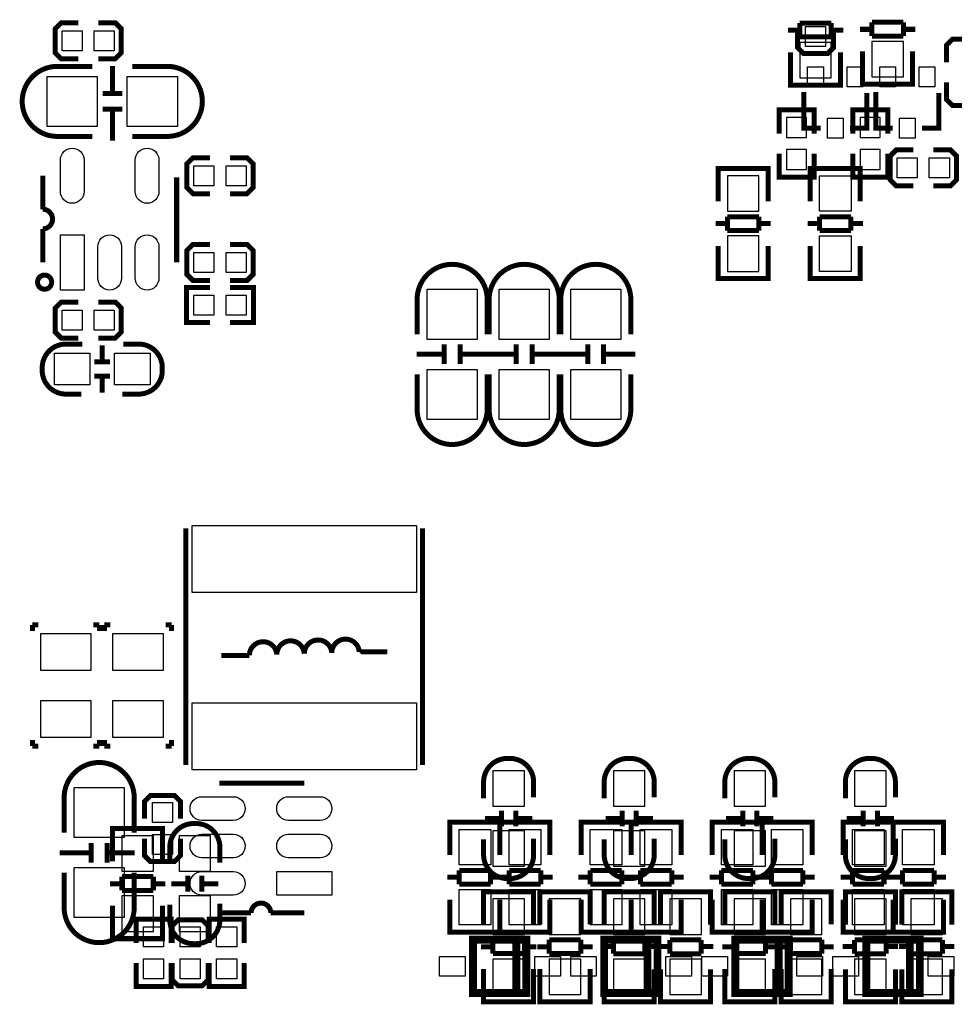
# Model space of a CAD drawing. Extents: x -567 to -257, y -377 to -219.
# Drawn here: x -394 to -371, y -313 to -288 of the extents above; entities that cross this region are included whole.
import ezdxf

# ---------------------------------------------------------------- set-up
doc = ezdxf.new("R2010")
doc.units = 0
for name, color, linetype in [('BOT', 6, 'CONTINUOUS'), ('SIL_BOT', 3, 'CONTINUOUS'), ('SIL_TOP', 4, 'CONTINUOUS'), ('TOP', 5, 'CONTINUOUS')]:
    doc.layers.add(name, color=color, linetype=linetype)

msp = doc.modelspace()

# ---------------------------------------------------------------- linework, layer by layer
at = {"layer": 'BOT'}
for points in [[(-374.610122, -288.390711), (-374.610122, -289.290633), (-373.810022, -289.290633), (-373.810022, -288.390711)], [(-372.781322, -288.368359), (-372.781322, -289.268281), (-371.981222, -289.268281), (-371.981222, -288.368359)], [(-374.438164, -290.2966), (-374.946164, -290.2966), (-374.946164, -290.8046), (-374.438164, -290.8046)], [(-372.5672, -290.2966), (-373.0752, -290.2966), (-373.0752, -290.8046), (-372.5672, -290.8046)], [(-374.438164, -291.1094), (-374.946164, -291.1094), (-374.946164, -291.6174), (-374.438164, -291.6174)], [(-372.5672, -291.1094), (-373.0752, -291.1094), (-373.0752, -291.6174), (-372.5672, -291.6174)], [(-375.64695, -292.677088), (-375.64695, -291.777166), (-376.44705, -291.777166), (-376.44705, -292.677088)], [(-375.64695, -294.201088), (-375.64695, -293.301166), (-376.44705, -293.301166), (-376.44705, -294.201088)], [(-381.598678, -307.77307), (-381.598678, -306.873148), (-382.398778, -306.873148), (-382.398778, -307.77307)], [(-379.338586, -306.873021), (-379.338586, -307.772943), (-378.538486, -307.772943), (-378.538486, -306.873021)], [(-375.478548, -307.77307), (-375.478548, -306.873148), (-376.278648, -306.873148), (-376.278648, -307.77307)], [(-373.21871, -306.873021), (-373.21871, -307.772943), (-372.41861, -307.772943), (-372.41861, -306.873021)], [(-391.81405, -308.525291), (-391.81405, -309.425213), (-391.01395, -309.425213), (-391.01395, -308.525291)], [(-390.361678, -308.525291), (-390.361678, -309.425213), (-389.561578, -309.425213), (-389.561578, -308.525291)], [(-381.598678, -309.29707), (-381.598678, -308.397148), (-382.398778, -308.397148), (-382.398778, -309.29707)], [(-379.338586, -308.397021), (-379.338586, -309.296943), (-378.538486, -309.296943), (-378.538486, -308.397021)], [(-375.478548, -309.29707), (-375.478548, -308.397148), (-376.278648, -308.397148), (-376.278648, -309.29707)], [(-373.21871, -308.397021), (-373.21871, -309.296943), (-372.41861, -309.296943), (-372.41861, -308.397021)], [(-391.81405, -310.049291), (-391.81405, -310.949213), (-391.01395, -310.949213), (-391.01395, -310.049291)], [(-390.361678, -310.049291), (-390.361678, -310.949213), (-389.561578, -310.949213), (-389.561578, -310.049291)], [(-382.398778, -310.127523), (-382.398778, -311.027445), (-381.598678, -311.027445), (-381.598678, -310.127523)], [(-380.968504, -310.127523), (-380.968504, -311.027445), (-380.168404, -311.027445), (-380.168404, -310.127523)], [(-378.538486, -311.027572), (-378.538486, -310.12765), (-379.338586, -310.12765), (-379.338586, -311.027572)], [(-377.108212, -311.027572), (-377.108212, -310.12765), (-377.908312, -310.12765), (-377.908312, -311.027572)], [(-376.278648, -310.127523), (-376.278648, -311.027445), (-375.478548, -311.027445), (-375.478548, -310.127523)], [(-374.848374, -310.127523), (-374.848374, -311.027445), (-374.048274, -311.027445), (-374.048274, -310.127523)], [(-372.41861, -311.027572), (-372.41861, -310.12765), (-373.21871, -310.12765), (-373.21871, -311.027572)], [(-370.988336, -311.027572), (-370.988336, -310.12765), (-371.788436, -310.12765), (-371.788436, -311.027572)], [(-382.398778, -311.651523), (-382.398778, -312.551445), (-381.598678, -312.551445), (-381.598678, -311.651523)], [(-380.968504, -311.651523), (-380.968504, -312.551445), (-380.168404, -312.551445), (-380.168404, -311.651523)], [(-378.538486, -312.551572), (-378.538486, -311.65165), (-379.338586, -311.65165), (-379.338586, -312.551572)], [(-377.108212, -312.551572), (-377.108212, -311.65165), (-377.908312, -311.65165), (-377.908312, -312.551572)], [(-376.278648, -311.651523), (-376.278648, -312.551445), (-375.478548, -312.551445), (-375.478548, -311.651523)], [(-374.848374, -311.651523), (-374.848374, -312.551445), (-374.048274, -312.551445), (-374.048274, -311.651523)], [(-372.41861, -312.551572), (-372.41861, -311.65165), (-373.21871, -311.65165), (-373.21871, -312.551572)], [(-370.988336, -312.551572), (-370.988336, -311.65165), (-371.788436, -311.65165), (-371.788436, -312.551572)]]:
    msp.add_lwpolyline(points, close=True, dxfattribs=at)
at = {"layer": 'SIL_BOT', "const_width": 0.127}
for points in [[(-372.780306, -287.878266), (-371.982238, -287.878266)], [(-372.780306, -288.229294), (-372.780306, -287.878266)], [(-371.982238, -287.878266), (-371.982238, -288.229294)], [(-374.911112, -288.08172), (-374.609106, -288.08172)], [(-374.609106, -287.900618), (-373.811038, -287.900618)], [(-374.609106, -288.251646), (-374.609106, -287.900618)], [(-373.811038, -287.900618), (-373.811038, -288.251646)], [(-373.811038, -288.08172), (-373.509032, -288.08172)], [(-373.082312, -288.059368), (-372.780306, -288.059368)], [(-371.982238, -288.059368), (-371.680232, -288.059368)], [(-373.811038, -288.251646), (-374.609106, -288.251646)], [(-371.982238, -288.229294), (-372.780306, -288.229294)], [(-374.845072, -288.639758), (-374.845072, -289.470592)], [(-373.575072, -289.470592), (-373.575072, -288.639758)], [(-373.016272, -288.617406), (-373.016272, -289.44824)], [(-371.746272, -289.44824), (-371.746272, -288.617406)], [(-374.845072, -289.272726), (-374.845072, -289.475672), (-373.575072, -289.475672), (-373.575072, -289.297618)], [(-373.016272, -289.250374), (-373.016272, -289.45332), (-371.746272, -289.45332), (-371.746272, -289.275266)], [(-374.809004, -289.475672), (-373.61114, -289.475672)], [(-372.980204, -289.45332), (-371.78234, -289.45332)], [(-374.247664, -290.703), (-374.247664, -290.1061), (-375.136664, -290.1061), (-375.136664, -290.703)], [(-372.3767, -290.703), (-372.3767, -290.1061), (-373.2657, -290.1061), (-373.2657, -290.703)], [(-374.247664, -291.211), (-374.247664, -291.8079), (-375.136664, -291.8079), (-375.136664, -291.211)], [(-372.3767, -291.211), (-372.3767, -291.8079), (-373.2657, -291.8079), (-373.2657, -291.211)], [(-375.412, -291.794946), (-375.412, -291.592), (-376.682, -291.592), (-376.682, -291.770054)], [(-376.682, -291.59708), (-376.682, -292.427914)], [(-375.448068, -291.592), (-376.645932, -291.592)], [(-375.412, -292.427914), (-375.412, -291.59708)], [(-376.446034, -293.167054), (-376.446034, -292.816026)], [(-376.446034, -292.816026), (-375.647966, -292.816026)], [(-375.647966, -292.816026), (-375.647966, -293.167054)], [(-376.446034, -292.985952), (-376.74804, -292.985952)], [(-375.34596, -292.985952), (-375.647966, -292.985952)], [(-375.647966, -293.167054), (-376.446034, -293.167054)], [(-376.682, -294.376094), (-376.682, -293.55796)], [(-375.412, -293.55796), (-375.412, -294.376094)], [(-375.412, -294.183054), (-375.412, -294.386), (-376.682, -294.386), (-376.682, -294.207946)], [(-375.448068, -294.386), (-376.645932, -294.386)], [(-382.198626, -308.08295), (-382.598676, -308.08295)], [(-382.178814, -308.283102), (-382.178814, -307.883052)], [(-381.818642, -308.283102), (-381.818642, -307.883052)], [(-381.39878, -308.08295), (-381.79883, -308.08295)], [(-379.538484, -308.087014), (-379.138434, -308.087014)], [(-379.118622, -307.886862), (-379.118622, -308.286912)], [(-378.75845, -307.886862), (-378.75845, -308.286912)], [(-378.738638, -308.087014), (-378.338588, -308.087014)], [(-376.078496, -308.08295), (-376.478546, -308.08295)], [(-376.058684, -308.283102), (-376.058684, -307.883052)], [(-375.698512, -308.283102), (-375.698512, -307.883052)], [(-375.27865, -308.08295), (-375.6787, -308.08295)], [(-373.418608, -308.087014), (-373.018558, -308.087014)], [(-372.998746, -307.886862), (-372.998746, -308.286912)], [(-372.638574, -307.886862), (-372.638574, -308.286912)], [(-372.618762, -308.087014), (-372.218712, -308.087014)], [(-392.049, -308.543198), (-392.049, -308.340252), (-390.779, -308.340252), (-390.779, -308.518306)], [(-392.049, -309.168292), (-392.049, -308.350158)], [(-392.012932, -308.340252), (-390.815068, -308.340252)], [(-390.779, -308.350158), (-390.779, -309.168292)], [(-391.813034, -309.559198), (-391.014966, -309.559198)], [(-391.813034, -309.910226), (-391.813034, -309.559198)], [(-391.014966, -309.559198), (-391.014966, -309.910226)], [(-390.141714, -309.539132), (-390.141714, -309.939182)], [(-389.781542, -309.539132), (-389.781542, -309.939182)], [(-392.11504, -309.7403), (-391.813034, -309.7403)], [(-391.014966, -309.7403), (-390.71296, -309.7403)], [(-390.561576, -309.739284), (-390.161526, -309.739284)], [(-389.76173, -309.739284), (-389.36168, -309.739284)], [(-391.014966, -309.910226), (-391.813034, -309.910226)], [(-382.633728, -310.14543), (-382.633728, -309.942484), (-381.363728, -309.942484), (-381.363728, -310.120538)], [(-382.633728, -310.770524), (-382.633728, -309.95239)], [(-382.59766, -309.942484), (-381.399796, -309.942484)], [(-381.363728, -309.95239), (-381.363728, -310.770524)], [(-381.203454, -310.14543), (-381.203454, -309.942484), (-379.933454, -309.942484), (-379.933454, -310.120538)], [(-381.203454, -310.770524), (-381.203454, -309.95239)], [(-381.167386, -309.942484), (-379.969522, -309.942484)], [(-379.933454, -309.95239), (-379.933454, -310.770524)], [(-378.303536, -310.14543), (-378.303536, -309.942484), (-379.573536, -309.942484), (-379.573536, -310.120538)], [(-379.573536, -309.947564), (-379.573536, -310.778398)], [(-378.339604, -309.942484), (-379.537468, -309.942484)], [(-378.303536, -310.778398), (-378.303536, -309.947564)], [(-376.873262, -310.14543), (-376.873262, -309.942484), (-378.143262, -309.942484), (-378.143262, -310.120538)], [(-378.143262, -309.947564), (-378.143262, -310.778398)], [(-376.90933, -309.942484), (-378.107194, -309.942484)], [(-376.873262, -310.778398), (-376.873262, -309.947564)], [(-376.513598, -310.14543), (-376.513598, -309.942484), (-375.243598, -309.942484), (-375.243598, -310.120538)], [(-376.513598, -310.770524), (-376.513598, -309.95239)], [(-376.47753, -309.942484), (-375.279666, -309.942484)], [(-375.243598, -309.95239), (-375.243598, -310.770524)], [(-375.083324, -310.14543), (-375.083324, -309.942484), (-373.813324, -309.942484), (-373.813324, -310.120538)], [(-375.083324, -310.770524), (-375.083324, -309.95239)], [(-375.047256, -309.942484), (-373.849392, -309.942484)], [(-373.813324, -309.95239), (-373.813324, -310.770524)], [(-372.18366, -310.14543), (-372.18366, -309.942484), (-373.45366, -309.942484), (-373.45366, -310.120538)], [(-373.45366, -309.947564), (-373.45366, -310.778398)], [(-372.219728, -309.942484), (-373.417592, -309.942484)], [(-372.18366, -310.778398), (-372.18366, -309.947564)], [(-370.753386, -310.14543), (-370.753386, -309.942484), (-372.023386, -309.942484), (-372.023386, -310.120538)], [(-372.023386, -309.947564), (-372.023386, -310.778398)], [(-370.789454, -309.942484), (-371.987318, -309.942484)], [(-370.753386, -310.778398), (-370.753386, -309.947564)], [(-392.049, -310.298338), (-392.049, -311.129172)], [(-390.779, -311.129172), (-390.779, -310.298338)], [(-392.049, -310.931306), (-392.049, -311.134252), (-390.779, -311.134252), (-390.779, -310.956198)], [(-392.012932, -311.134252), (-390.815068, -311.134252)], [(-382.699768, -311.342532), (-382.397762, -311.342532)], [(-382.397762, -311.16143), (-381.599694, -311.16143)], [(-382.397762, -311.512458), (-382.397762, -311.16143)], [(-381.599694, -311.16143), (-381.599694, -311.512458)], [(-381.599694, -311.342532), (-381.297688, -311.342532)], [(-381.269494, -311.342532), (-380.967488, -311.342532)], [(-380.967488, -311.16143), (-380.16942, -311.16143)], [(-380.967488, -311.512458), (-380.967488, -311.16143)], [(-380.16942, -311.16143), (-380.16942, -311.512458)], [(-380.16942, -311.342532), (-379.867414, -311.342532)], [(-379.33757, -311.336436), (-379.639576, -311.336436)], [(-379.33757, -311.517538), (-379.33757, -311.16651)], [(-379.33757, -311.16651), (-378.539502, -311.16651)], [(-378.539502, -311.16651), (-378.539502, -311.517538)], [(-378.237496, -311.336436), (-378.539502, -311.336436)], [(-377.907296, -311.336436), (-378.209302, -311.336436)], [(-377.907296, -311.517538), (-377.907296, -311.16651)], [(-377.907296, -311.16651), (-377.109228, -311.16651)], [(-377.109228, -311.16651), (-377.109228, -311.517538)], [(-376.807222, -311.336436), (-377.109228, -311.336436)], [(-376.579638, -311.342532), (-376.277632, -311.342532)], [(-376.277632, -311.16143), (-375.479564, -311.16143)], [(-376.277632, -311.512458), (-376.277632, -311.16143)], [(-375.479564, -311.16143), (-375.479564, -311.512458)], [(-375.479564, -311.342532), (-375.177558, -311.342532)], [(-375.149364, -311.342532), (-374.847358, -311.342532)], [(-374.847358, -311.16143), (-374.04929, -311.16143)], [(-374.847358, -311.512458), (-374.847358, -311.16143)], [(-374.04929, -311.16143), (-374.04929, -311.512458)], [(-374.04929, -311.342532), (-373.747284, -311.342532)], [(-373.217694, -311.336436), (-373.5197, -311.336436)], [(-373.217694, -311.517538), (-373.217694, -311.16651)], [(-373.217694, -311.16651), (-372.419626, -311.16651)], [(-372.419626, -311.16651), (-372.419626, -311.517538)], [(-372.11762, -311.336436), (-372.419626, -311.336436)], [(-371.78742, -311.336436), (-372.089426, -311.336436)], [(-371.78742, -311.517538), (-371.78742, -311.16651)], [(-371.78742, -311.16651), (-370.989352, -311.16651)], [(-370.989352, -311.16651), (-370.989352, -311.517538)], [(-370.687346, -311.336436), (-370.989352, -311.336436)], [(-381.599694, -311.512458), (-382.397762, -311.512458)], [(-380.16942, -311.512458), (-380.967488, -311.512458)], [(-378.539502, -311.517538), (-379.33757, -311.517538)], [(-377.109228, -311.517538), (-377.907296, -311.517538)], [(-375.479564, -311.512458), (-376.277632, -311.512458)], [(-374.04929, -311.512458), (-374.847358, -311.512458)], [(-372.419626, -311.517538), (-373.217694, -311.517538)], [(-370.989352, -311.517538), (-371.78742, -311.517538)], [(-382.633728, -311.90057), (-382.633728, -312.731404)], [(-381.363728, -312.731404), (-381.363728, -311.90057)], [(-381.203454, -311.90057), (-381.203454, -312.731404)], [(-379.933454, -312.731404), (-379.933454, -311.90057)], [(-379.573536, -312.726578), (-379.573536, -311.908444)], [(-378.303536, -311.908444), (-378.303536, -312.726578)], [(-378.143262, -312.726578), (-378.143262, -311.908444)], [(-376.873262, -311.908444), (-376.873262, -312.726578)], [(-376.513598, -311.90057), (-376.513598, -312.731404)], [(-375.243598, -312.731404), (-375.243598, -311.90057)], [(-375.083324, -311.90057), (-375.083324, -312.731404)], [(-373.813324, -312.731404), (-373.813324, -311.90057)], [(-373.45366, -312.726578), (-373.45366, -311.908444)], [(-372.18366, -311.908444), (-372.18366, -312.726578)], [(-372.023386, -312.726578), (-372.023386, -311.908444)], [(-370.753386, -311.908444), (-370.753386, -312.726578)], [(-382.633728, -312.533538), (-382.633728, -312.736484), (-381.363728, -312.736484), (-381.363728, -312.55843)], [(-381.203454, -312.533538), (-381.203454, -312.736484), (-379.933454, -312.736484), (-379.933454, -312.55843)], [(-378.303536, -312.533538), (-378.303536, -312.736484), (-379.573536, -312.736484), (-379.573536, -312.55843)], [(-376.873262, -312.533538), (-376.873262, -312.736484), (-378.143262, -312.736484), (-378.143262, -312.55843)], [(-376.513598, -312.533538), (-376.513598, -312.736484), (-375.243598, -312.736484), (-375.243598, -312.55843)], [(-375.083324, -312.533538), (-375.083324, -312.736484), (-373.813324, -312.736484), (-373.813324, -312.55843)], [(-372.18366, -312.533538), (-372.18366, -312.736484), (-373.45366, -312.736484), (-373.45366, -312.55843)], [(-370.753386, -312.533538), (-370.753386, -312.736484), (-372.023386, -312.736484), (-372.023386, -312.55843)], [(-382.59766, -312.736484), (-381.399796, -312.736484)], [(-381.167386, -312.736484), (-379.969522, -312.736484)], [(-378.339604, -312.736484), (-379.537468, -312.736484)], [(-376.90933, -312.736484), (-378.107194, -312.736484)], [(-376.47753, -312.736484), (-375.279666, -312.736484)], [(-375.047256, -312.736484), (-373.849392, -312.736484)], [(-372.219728, -312.736484), (-373.417592, -312.736484)], [(-370.789454, -312.736484), (-371.987318, -312.736484)]]:
    msp.add_lwpolyline(points, dxfattribs=at)
for points in [[(-382.633728, -307.576982), (-382.633728, -307.16093, -0.414214), (-382.03378, -306.560982), (-381.963676, -306.560982, -0.414214), (-381.363728, -307.16093), (-381.363728, -307.55209)], [(-379.573536, -307.576982), (-379.573536, -307.16093, -0.414214), (-378.973588, -306.560982), (-378.903484, -306.560982, -0.414214), (-378.303536, -307.16093), (-378.303536, -307.55209)], [(-376.513598, -307.576982), (-376.513598, -307.16093, -0.414214), (-375.91365, -306.560982), (-375.843546, -306.560982, -0.414214), (-375.243598, -307.16093), (-375.243598, -307.55209)], [(-373.45366, -307.576982), (-373.45366, -307.16093, -0.414214), (-372.853712, -306.560982), (-372.783608, -306.560982, -0.414214), (-372.18366, -307.16093), (-372.18366, -307.55209)], [(-390.596628, -309.229252), (-390.596628, -308.8132, -0.414214), (-389.99668, -308.213252), (-389.926576, -308.213252, -0.414214), (-389.326628, -308.8132), (-389.326628, -309.20436)], [(-381.363728, -308.592982), (-381.363728, -309.009034, -0.414214), (-381.963676, -309.608982), (-382.03378, -309.608982, -0.414214), (-382.633728, -309.009034), (-382.633728, -308.617874)], [(-378.303536, -308.592982), (-378.303536, -309.009034, -0.414214), (-378.903484, -309.608982), (-378.973588, -309.608982, -0.414214), (-379.573536, -309.009034), (-379.573536, -308.617874)], [(-375.243598, -308.592982), (-375.243598, -309.009034, -0.414214), (-375.843546, -309.608982), (-375.91365, -309.608982, -0.414214), (-376.513598, -309.009034), (-376.513598, -308.617874)], [(-372.18366, -308.592982), (-372.18366, -309.009034, -0.414214), (-372.783608, -309.608982), (-372.853712, -309.608982, -0.414214), (-373.45366, -309.009034), (-373.45366, -308.617874)], [(-389.326628, -310.245252), (-389.326628, -310.661304, -0.414214), (-389.926576, -311.261252), (-389.99668, -311.261252, -0.414214), (-390.596628, -310.661304), (-390.596628, -310.270144)]]:
    msp.add_lwpolyline(points, format="xyb", dxfattribs=at)
at = {"layer": 'SIL_TOP'}
for points, const_width in [([(-392.920474, -288.806636), (-393.352274, -288.806636), (-393.504674, -288.654236), (-393.504674, -288.044636), (-393.352274, -287.892236), (-392.920474, -287.892236)], 0.127), ([(-392.412474, -287.892236), (-391.980674, -287.892236), (-391.828274, -288.044636), (-391.828274, -288.654236), (-391.980674, -288.806636), (-392.412474, -288.806636)], 0.127), ([(-373.752872, -288.092134), (-373.752872, -288.523934), (-373.905272, -288.676334), (-374.514872, -288.676334), (-374.667272, -288.523934), (-374.667272, -288.092134)], 0.127), ([(-370.8908, -288.896806), (-370.8908, -288.465006), (-370.7384, -288.312606), (-370.1288, -288.312606), (-369.9764, -288.465006), (-369.9764, -288.896806)], 0.127), ([(-392.05281, -289.688016), (-392.05281, -288.987992)], 0.127), ([(-369.9764, -289.404806), (-369.9764, -289.836606), (-370.1288, -289.989006), (-370.7384, -289.989006), (-370.8908, -289.836606), (-370.8908, -289.404806)], 0.127), ([(-391.802874, -289.688016), (-392.303, -289.688016)], 0.127), ([(-374.5103, -289.6489), (-374.5103, -290.565586), (-374.080786, -290.565586)], 0.127), ([(-372.9101, -289.6743), (-372.9101, -290.565586), (-373.339614, -290.565586)], 0.127), ([(-372.6815, -289.6489), (-372.6815, -290.565586), (-372.251986, -290.565586)], 0.127), ([(-371.0813, -289.6743), (-371.0813, -290.565586), (-371.510814, -290.565586)], 0.127), ([(-391.802874, -290.087812), (-392.303, -290.087812)], 0.127), ([(-392.05281, -290.887912), (-392.05281, -290.087812)], 0.127), ([(-371.729, -292.032436), (-372.1608, -292.032436), (-372.3132, -291.880036), (-372.3132, -291.270436), (-372.1608, -291.118036), (-371.729, -291.118036)], 0.127), ([(-371.221, -291.118036), (-370.7892, -291.118036), (-370.6368, -291.270436), (-370.6368, -291.880036), (-370.7892, -292.032436), (-371.221, -292.032436)], 0.127), ([(-389.577072, -292.231826), (-390.008872, -292.231826), (-390.161272, -292.079426), (-390.161272, -291.469826), (-390.008872, -291.317426), (-389.577072, -291.317426)], 0.127), ([(-389.069072, -291.317426), (-388.637272, -291.317426), (-388.484872, -291.469826), (-388.484872, -292.079426), (-388.637272, -292.231826), (-389.069072, -292.231826)], 0.127), ([(-374.3452, -291.794946), (-374.3452, -291.592), (-373.0752, -291.592), (-373.0752, -291.770054)], 0.127), ([(-374.3452, -292.427914), (-374.3452, -291.59708)], 0.127), ([(-374.309132, -291.592), (-373.111268, -291.592)], 0.127), ([(-373.0752, -291.59708), (-373.0752, -292.427914)], 0.127), ([(-390.422892, -293.974774), (-390.422892, -291.814758)], 0.127), ([(-373.311166, -292.816026), (-374.109234, -292.816026)], 0.127), ([(-374.109234, -292.816026), (-374.109234, -293.167054)], 0.127), ([(-373.311166, -293.167054), (-373.311166, -292.816026)], 0.127), ([(-393.822936, -293.124636), (-393.822936, -293.974774)], 0.127), ([(-374.41124, -292.985952), (-374.109234, -292.985952)], 0.127), ([(-373.311166, -292.985952), (-373.00916, -292.985952)], 0.127), ([(-374.109234, -293.167054), (-373.311166, -293.167054)], 0.127), ([(-389.577072, -294.431974), (-390.008872, -294.431974), (-390.161272, -294.279574), (-390.161272, -293.669974), (-390.008872, -293.517574), (-389.577072, -293.517574)], 0.127), ([(-389.069072, -293.517574), (-388.637272, -293.517574), (-388.484872, -293.669974), (-388.484872, -294.279574), (-388.637272, -294.431974), (-389.069072, -294.431974)], 0.127), ([(-374.3452, -293.55796), (-374.3452, -294.376094)], 0.127), ([(-373.0752, -294.376094), (-373.0752, -293.55796)], 0.127), ([(-374.3452, -294.183054), (-374.3452, -294.386), (-373.0752, -294.386), (-373.0752, -294.207946)], 0.127), ([(-374.309132, -294.386), (-373.111268, -294.386)], 0.127), ([(-389.577072, -295.499536), (-390.173972, -295.499536), (-390.173972, -294.610536), (-389.577072, -294.610536)], 0.127), ([(-389.069072, -295.499536), (-388.472172, -295.499536), (-388.472172, -294.610536), (-389.069072, -294.610536)], 0.127), ([(-392.920474, -295.893236), (-393.352274, -295.893236), (-393.504674, -295.740836), (-393.504674, -295.131236), (-393.352274, -294.978836), (-392.920474, -294.978836)], 0.127), ([(-392.412474, -294.978836), (-391.980674, -294.978836), (-391.828274, -295.131236), (-391.828274, -295.740836), (-391.980674, -295.893236), (-392.412474, -295.893236)], 0.127), ([(-392.312906, -296.480738), (-392.312906, -296.080688)], 0.127), ([(-383.632202, -296.054018), (-383.632202, -296.554144)], 0.127), ([(-383.232406, -296.054018), (-383.232406, -296.554144)], 0.127), ([(-381.803402, -296.054018), (-381.803402, -296.554144)], 0.127), ([(-381.403606, -296.054018), (-381.403606, -296.554144)], 0.127), ([(-379.986794, -296.054018), (-379.986794, -296.554144)], 0.127), ([(-379.586998, -296.054018), (-379.586998, -296.554144)], 0.127), ([(-383.632202, -296.303954), (-384.332226, -296.303954)], 0.127), ([(-382.432306, -296.303954), (-383.232406, -296.303954)], 0.127), ([(-381.803402, -296.303954), (-382.503426, -296.303954)], 0.127), ([(-380.603506, -296.303954), (-381.403606, -296.303954)], 0.127), ([(-379.986794, -296.303954), (-380.686818, -296.303954)], 0.127), ([(-378.786898, -296.303954), (-379.586998, -296.303954)], 0.127), ([(-392.112754, -296.50055), (-392.512804, -296.50055)], 0.127), ([(-392.112754, -296.860722), (-392.512804, -296.860722)], 0.127), ([(-392.312906, -297.280584), (-392.312906, -296.880534)], 0.127), ([(-390.186418, -300.7233), (-390.186418, -306.723288)], 0.127), ([(-384.18643, -306.723288), (-384.18643, -300.7233)], 0.127), ([(-394.083286, -303.172114), (-394.083286, -303.324514)], 0.127), ([(-393.930886, -303.172114), (-394.083286, -303.172114)], 0.127), ([(-392.381486, -303.172114), (-392.533886, -303.172114)], 0.127), ([(-392.381486, -303.324514), (-392.381486, -303.172114)], 0.127), ([(-392.254486, -303.172114), (-392.254486, -303.324514)], 0.127), ([(-392.102086, -303.172114), (-392.254486, -303.172114)], 0.127), ([(-390.552686, -303.172114), (-390.705086, -303.172114)], 0.127), ([(-390.552686, -303.324514), (-390.552686, -303.172114)], 0.127), ([(-389.285226, -303.948084), (-388.57809, -303.948084)], 0.127), ([(-394.083286, -306.093114), (-394.083286, -306.245514)], 0.127), ([(-392.381486, -306.245514), (-392.381486, -306.093114)], 0.127), ([(-392.254486, -306.093114), (-392.254486, -306.245514)], 0.127), ([(-390.552686, -306.245514), (-390.552686, -306.093114)], 0.127), ([(-394.083286, -306.245514), (-393.930886, -306.245514)], 0.127), ([(-392.533886, -306.245514), (-392.381486, -306.245514)], 0.127), ([(-392.254486, -306.245514), (-392.102086, -306.245514)], 0.127), ([(-390.705086, -306.245514), (-390.552686, -306.245514)], 0.127), ([(-387.18363, -307.192172), (-389.343646, -307.192172)], 0.127), ([(-391.240772, -308.086252), (-391.240772, -307.654452), (-391.088372, -307.502052), (-390.478772, -307.502052), (-390.326372, -307.654452), (-390.326372, -308.086252)], 0.127), ([(-383.4892, -308.381146), (-383.4892, -308.1782), (-382.2192, -308.1782), (-382.2192, -308.356254)], 0.127), ([(-383.4892, -309.014114), (-383.4892, -308.18328)], 0.127), ([(-383.453132, -308.1782), (-382.255268, -308.1782)], 0.127), ([(-382.2192, -308.381146), (-382.2192, -308.1782), (-380.9492, -308.1782), (-380.9492, -308.356254)], 0.127), ([(-382.2192, -309.014114), (-382.2192, -308.18328)], 0.127), ([(-382.2192, -308.18328), (-382.2192, -309.014114)], 0.127), ([(-382.183132, -308.1782), (-380.985268, -308.1782)], 0.127), ([(-380.9492, -308.18328), (-380.9492, -309.014114)], 0.127), ([(-380.1618, -308.381146), (-380.1618, -308.1782), (-378.8918, -308.1782), (-378.8918, -308.356254)], 0.127), ([(-380.1618, -309.014114), (-380.1618, -308.18328)], 0.127), ([(-380.125732, -308.1782), (-378.927868, -308.1782)], 0.127), ([(-378.8918, -308.381146), (-378.8918, -308.1782), (-377.6218, -308.1782), (-377.6218, -308.356254)], 0.127), ([(-378.8918, -309.014114), (-378.8918, -308.18328)], 0.127), ([(-378.8918, -308.18328), (-378.8918, -309.014114)], 0.127), ([(-378.855732, -308.1782), (-377.657868, -308.1782)], 0.127), ([(-377.6218, -308.18328), (-377.6218, -309.014114)], 0.127), ([(-376.8344, -308.381146), (-376.8344, -308.1782), (-375.5644, -308.1782), (-375.5644, -308.356254)], 0.127), ([(-376.8344, -309.014114), (-376.8344, -308.18328)], 0.127), ([(-376.798332, -308.1782), (-375.600468, -308.1782)], 0.127), ([(-375.5644, -308.381146), (-375.5644, -308.1782), (-374.2944, -308.1782), (-374.2944, -308.356254)], 0.127), ([(-375.5644, -309.014114), (-375.5644, -308.18328)], 0.127), ([(-375.5644, -308.18328), (-375.5644, -309.014114)], 0.127), ([(-375.528332, -308.1782), (-374.330468, -308.1782)], 0.127), ([(-374.2944, -308.18328), (-374.2944, -309.014114)], 0.127), ([(-373.507, -308.381146), (-373.507, -308.1782), (-372.237, -308.1782), (-372.237, -308.356254)], 0.127), ([(-373.507, -309.014114), (-373.507, -308.18328)], 0.127), ([(-373.470932, -308.1782), (-372.273068, -308.1782)], 0.127), ([(-372.237, -308.381146), (-372.237, -308.1782), (-370.967, -308.1782), (-370.967, -308.356254)], 0.127), ([(-372.237, -309.014114), (-372.237, -308.18328)], 0.127), ([(-372.237, -308.18328), (-372.237, -309.014114)], 0.127), ([(-372.200932, -308.1782), (-371.003068, -308.1782)], 0.127), ([(-370.967, -308.18328), (-370.967, -309.014114)], 0.127), ([(-390.326372, -308.594252), (-390.326372, -309.026052), (-390.478772, -309.178452), (-391.088372, -309.178452), (-391.240772, -309.026052), (-391.240772, -308.594252)], 0.127), ([(-392.589258, -309.203852), (-392.589258, -308.703726)], 0.127), ([(-392.189462, -309.203852), (-392.189462, -308.703726)], 0.127), ([(-393.389358, -308.953916), (-392.589258, -308.953916)], 0.127), ([(-392.189462, -308.953916), (-391.489438, -308.953916)], 0.127), ([(-383.55524, -309.572152), (-383.253234, -309.572152)], 0.127), ([(-382.455166, -309.402226), (-383.253234, -309.402226)], 0.127), ([(-383.253234, -309.402226), (-383.253234, -309.753254)], 0.127), ([(-382.455166, -309.753254), (-382.455166, -309.402226)], 0.127), ([(-382.455166, -309.572152), (-382.15316, -309.572152)], 0.127), ([(-382.28524, -309.572152), (-381.983234, -309.572152)], 0.127), ([(-381.185166, -309.402226), (-381.983234, -309.402226)], 0.127), ([(-381.983234, -309.402226), (-381.983234, -309.753254)], 0.127), ([(-381.185166, -309.753254), (-381.185166, -309.402226)], 0.127), ([(-381.185166, -309.572152), (-380.88316, -309.572152)], 0.127), ([(-380.22784, -309.572152), (-379.925834, -309.572152)], 0.127), ([(-379.127766, -309.402226), (-379.925834, -309.402226)], 0.127), ([(-379.925834, -309.402226), (-379.925834, -309.753254)], 0.127), ([(-379.127766, -309.753254), (-379.127766, -309.402226)], 0.127), ([(-379.127766, -309.572152), (-378.82576, -309.572152)], 0.127), ([(-378.95784, -309.572152), (-378.655834, -309.572152)], 0.127), ([(-377.857766, -309.402226), (-378.655834, -309.402226)], 0.127), ([(-378.655834, -309.402226), (-378.655834, -309.753254)], 0.127), ([(-377.857766, -309.753254), (-377.857766, -309.402226)], 0.127), ([(-377.857766, -309.572152), (-377.55576, -309.572152)], 0.127), ([(-376.90044, -309.572152), (-376.598434, -309.572152)], 0.127), ([(-375.800366, -309.402226), (-376.598434, -309.402226)], 0.127), ([(-376.598434, -309.402226), (-376.598434, -309.753254)], 0.127), ([(-375.800366, -309.753254), (-375.800366, -309.402226)], 0.127), ([(-375.800366, -309.572152), (-375.49836, -309.572152)], 0.127), ([(-375.63044, -309.572152), (-375.328434, -309.572152)], 0.127), ([(-374.530366, -309.402226), (-375.328434, -309.402226)], 0.127), ([(-375.328434, -309.402226), (-375.328434, -309.753254)], 0.127), ([(-374.530366, -309.753254), (-374.530366, -309.402226)], 0.127), ([(-374.530366, -309.572152), (-374.22836, -309.572152)], 0.127), ([(-373.57304, -309.572152), (-373.271034, -309.572152)], 0.127), ([(-372.472966, -309.402226), (-373.271034, -309.402226)], 0.127), ([(-373.271034, -309.402226), (-373.271034, -309.753254)], 0.127), ([(-372.472966, -309.753254), (-372.472966, -309.402226)], 0.127), ([(-372.472966, -309.572152), (-372.17096, -309.572152)], 0.127), ([(-372.30304, -309.572152), (-372.001034, -309.572152)], 0.127), ([(-371.202966, -309.402226), (-372.001034, -309.402226)], 0.127), ([(-372.001034, -309.402226), (-372.001034, -309.753254)], 0.127), ([(-371.202966, -309.753254), (-371.202966, -309.402226)], 0.127), ([(-371.202966, -309.572152), (-370.90096, -309.572152)], 0.127), ([(-383.253234, -309.753254), (-382.455166, -309.753254)], 0.127), ([(-381.983234, -309.753254), (-381.185166, -309.753254)], 0.127), ([(-379.925834, -309.753254), (-379.127766, -309.753254)], 0.127), ([(-378.655834, -309.753254), (-377.857766, -309.753254)], 0.127), ([(-376.598434, -309.753254), (-375.800366, -309.753254)], 0.127), ([(-375.328434, -309.753254), (-374.530366, -309.753254)], 0.127), ([(-373.271034, -309.753254), (-372.472966, -309.753254)], 0.127), ([(-372.001034, -309.753254), (-371.202966, -309.753254)], 0.127), ([(-383.4892, -310.14416), (-383.4892, -310.962294)], 0.127), ([(-382.2192, -310.14416), (-382.2192, -310.962294)], 0.127), ([(-382.2192, -310.962294), (-382.2192, -310.14416)], 0.127), ([(-380.9492, -310.962294), (-380.9492, -310.14416)], 0.127), ([(-380.1618, -310.14416), (-380.1618, -310.962294)], 0.127), ([(-378.8918, -310.14416), (-378.8918, -310.962294)], 0.127), ([(-378.8918, -310.962294), (-378.8918, -310.14416)], 0.127), ([(-377.6218, -310.962294), (-377.6218, -310.14416)], 0.127), ([(-376.8344, -310.14416), (-376.8344, -310.962294)], 0.127), ([(-375.5644, -310.14416), (-375.5644, -310.962294)], 0.127), ([(-375.5644, -310.962294), (-375.5644, -310.14416)], 0.127), ([(-374.2944, -310.962294), (-374.2944, -310.14416)], 0.127), ([(-373.507, -310.14416), (-373.507, -310.962294)], 0.127), ([(-372.237, -310.14416), (-372.237, -310.962294)], 0.127), ([(-372.237, -310.962294), (-372.237, -310.14416)], 0.127), ([(-370.967, -310.962294), (-370.967, -310.14416)], 0.127), ([(-388.033514, -310.482234), (-387.18363, -310.482234)], 0.127), ([(-390.56564, -311.240424), (-390.56564, -310.643524), (-391.45464, -310.643524), (-391.45464, -311.240424)], 0.127), ([(-390.53643, -311.240424), (-390.53643, -310.808624), (-390.38403, -310.656224), (-389.77443, -310.656224), (-389.62203, -310.808624), (-389.62203, -311.240424)], 0.127), ([(-389.598662, -311.240424), (-389.598662, -310.643524), (-388.709662, -310.643524), (-388.709662, -311.240424)], 0.127), ([(-383.4892, -310.769254), (-383.4892, -310.9722), (-382.2192, -310.9722), (-382.2192, -310.794146)], 0.127), ([(-382.2192, -310.769254), (-382.2192, -310.9722), (-380.9492, -310.9722), (-380.9492, -310.794146)], 0.127), ([(-380.1618, -310.769254), (-380.1618, -310.9722), (-378.8918, -310.9722), (-378.8918, -310.794146)], 0.127), ([(-378.8918, -310.769254), (-378.8918, -310.9722), (-377.6218, -310.9722), (-377.6218, -310.794146)], 0.127), ([(-376.8344, -310.769254), (-376.8344, -310.9722), (-375.5644, -310.9722), (-375.5644, -310.794146)], 0.127), ([(-375.5644, -310.769254), (-375.5644, -310.9722), (-374.2944, -310.9722), (-374.2944, -310.794146)], 0.127), ([(-373.507, -310.769254), (-373.507, -310.9722), (-372.237, -310.9722), (-372.237, -310.794146)], 0.127), ([(-372.237, -310.769254), (-372.237, -310.9722), (-370.967, -310.9722), (-370.967, -310.794146)], 0.127), ([(-383.453132, -310.9722), (-382.255268, -310.9722)], 0.127), ([(-381.547116, -312.510678), (-382.90119, -312.510678), (-382.90119, -311.160922), (-381.547116, -311.160922), (-381.547116, -312.510678), (-381.801116, -312.510678), (-381.801116, -311.160922), (-381.547116, -311.160922)], 0.199898), ([(-382.183132, -310.9722), (-380.985268, -310.9722)], 0.127), ([(-380.125732, -310.9722), (-378.927868, -310.9722)], 0.127), ([(-378.219716, -312.510678), (-379.57379, -312.510678), (-379.57379, -311.160922), (-378.219716, -311.160922), (-378.219716, -312.510678), (-378.473716, -312.510678), (-378.473716, -311.160922), (-378.219716, -311.160922)], 0.199898), ([(-378.855732, -310.9722), (-377.657868, -310.9722)], 0.127), ([(-376.798332, -310.9722), (-375.600468, -310.9722)], 0.127), ([(-374.892316, -312.510678), (-376.24639, -312.510678), (-376.24639, -311.160922), (-374.892316, -311.160922), (-374.892316, -312.510678), (-375.146316, -312.510678), (-375.146316, -311.160922), (-374.892316, -311.160922)], 0.199898), ([(-375.528332, -310.9722), (-374.330468, -310.9722)], 0.127), ([(-373.470932, -310.9722), (-372.273068, -310.9722)], 0.127), ([(-371.564916, -312.510678), (-372.91899, -312.510678), (-372.91899, -311.160922), (-371.564916, -311.160922), (-371.564916, -312.510678), (-371.818916, -312.510678), (-371.818916, -311.160922), (-371.564916, -311.160922)], 0.199898), ([(-372.200932, -310.9722), (-371.003068, -310.9722)], 0.127), ([(-390.56564, -311.748424), (-390.56564, -312.345324), (-391.45464, -312.345324), (-391.45464, -311.748424)], 0.127), ([(-389.62203, -311.748424), (-389.62203, -312.180224), (-389.77443, -312.332624), (-390.38403, -312.332624), (-390.53643, -312.180224), (-390.53643, -311.748424)], 0.127), ([(-389.598662, -311.748424), (-389.598662, -312.345324), (-388.709662, -312.345324), (-388.709662, -311.748424)], 0.127)]:
    msp.add_lwpolyline(points, dxfattribs=dict(at, const_width=const_width))
at = {"layer": 'SIL_TOP', "const_width": 0.127}
for points in [[(-392.564874, -288.998914), (-393.452858, -288.998914, 0.414214), (-394.342874, -289.88893)], [(-391.548874, -288.998914), (-390.66089, -288.998914, -0.414214), (-389.770874, -289.88893)], [(-392.564874, -290.776914), (-393.452858, -290.776914, -0.414214), (-394.342874, -289.886898)], [(-391.548874, -290.776914), (-390.66089, -290.776914, 0.414214), (-389.770874, -289.886898)], [(-393.822936, -291.774626), (-393.822936, -292.624764, -1), (-393.822936, -293.124636)], [(-384.321304, -295.800018), (-384.321304, -294.912034, -0.414214), (-383.431288, -294.022018)], [(-382.543304, -295.800018), (-382.543304, -294.912034, 0.414214), (-383.43332, -294.022018)], [(-382.492504, -295.800018), (-382.492504, -294.912034, -0.414214), (-381.602488, -294.022018)], [(-380.714504, -295.800018), (-380.714504, -294.912034, 0.414214), (-381.60452, -294.022018)], [(-380.675896, -295.800018), (-380.675896, -294.912034, -0.414214), (-379.78588, -294.022018)], [(-378.897896, -295.800018), (-378.897896, -294.912034, 0.414214), (-379.787912, -294.022018)], [(-392.818874, -296.045636), (-393.234926, -296.045636, 0.414214), (-393.834874, -296.645584), (-393.834874, -296.715688, 0.414214), (-393.234926, -297.315636), (-392.843766, -297.315636)], [(-391.802874, -297.315636), (-391.386822, -297.315636, 0.414214), (-390.786874, -296.715688), (-390.786874, -296.645584, 0.414214), (-391.386822, -296.045636), (-391.777982, -296.045636)], [(-384.321304, -296.816018), (-384.321304, -297.704002, 0.414214), (-383.431288, -298.594018)], [(-382.543304, -296.816018), (-382.543304, -297.704002, -0.414214), (-383.43332, -298.594018)], [(-382.492504, -296.816018), (-382.492504, -297.704002, 0.414214), (-381.602488, -298.594018)], [(-380.714504, -296.816018), (-380.714504, -297.704002, -0.414214), (-381.60452, -298.594018)], [(-380.675896, -296.816018), (-380.675896, -297.704002, 0.414214), (-379.78588, -298.594018)], [(-378.897896, -296.816018), (-378.897896, -297.704002, -0.414214), (-379.787912, -298.594018)], [(-387.88086, -303.925986, 0.968808), (-388.57809, -303.948084)], [(-387.18363, -303.903888, 0.96925), (-387.88086, -303.925986)], [(-386.4864, -303.88179, 0.968808), (-387.18363, -303.903888)], [(-386.4864, -303.88179, -0.968808), (-385.78917, -303.859692), (-385.782566, -303.853088), (-385.07543, -303.853088)], [(-393.27836, -308.441852), (-393.27836, -307.553868, -0.414214), (-392.388344, -306.663852)], [(-391.50036, -308.441852), (-391.50036, -307.553868, 0.414214), (-392.390376, -306.663852)], [(-393.27836, -309.457852), (-393.27836, -310.345836, 0.414214), (-392.388344, -311.235852)], [(-391.50036, -309.457852), (-391.50036, -310.345836, -0.414214), (-392.390376, -311.235852)], [(-389.383524, -310.482234), (-388.53364, -310.482234, -1), (-388.033514, -310.482234)]]:
    msp.add_lwpolyline(points, format="xyb", dxfattribs=at)
msp.add_lwpolyline([(-393.594336, -294.4749, 1), (-393.953492, -294.4749, 1)], format="xyb", close=True, dxfattribs=at)
at = {"layer": 'TOP'}
for points in [[(-373.956072, -288.498534), (-374.464072, -288.498534), (-374.464072, -287.990534), (-373.956072, -287.990534)], [(-393.326874, -288.603436), (-393.326874, -288.095436), (-392.818874, -288.095436), (-392.818874, -288.603436)], [(-392.514074, -288.603436), (-392.514074, -288.095436), (-392.006074, -288.095436), (-392.006074, -288.603436)], [(-374.010047, -289.010598), (-374.010047, -289.52063), (-374.410097, -289.52063), (-374.410097, -289.010598)], [(-373.010303, -289.010598), (-373.010303, -289.52063), (-373.410353, -289.52063), (-373.410353, -289.010598)], [(-372.181247, -289.010598), (-372.181247, -289.52063), (-372.581297, -289.52063), (-372.581297, -289.010598)], [(-371.181503, -289.010598), (-371.181503, -289.52063), (-371.581553, -289.52063), (-371.581553, -289.010598)], [(-392.437874, -290.522914), (-393.707874, -290.522914), (-393.707874, -289.252914), (-392.437874, -289.252914)], [(-390.405874, -290.522914), (-391.675874, -290.522914), (-391.675874, -289.252914), (-390.405874, -289.252914)], [(-373.510175, -290.31057), (-373.510175, -290.820602), (-373.910225, -290.820602), (-373.910225, -290.31057)], [(-371.681375, -290.31057), (-371.681375, -290.820602), (-372.081425, -290.820602), (-372.081425, -290.31057)], [(-372.1354, -291.829236), (-372.1354, -291.321236), (-371.6274, -291.321236), (-371.6274, -291.829236)], [(-371.3226, -291.829236), (-371.3226, -291.321236), (-370.8146, -291.321236), (-370.8146, -291.829236)], [(-389.983472, -292.028626), (-389.983472, -291.520626), (-389.475472, -291.520626), (-389.475472, -292.028626)], [(-389.170672, -292.028626), (-389.170672, -291.520626), (-388.662672, -291.520626), (-388.662672, -292.028626)], [(-374.11025, -292.677088), (-374.11025, -291.777166), (-373.31015, -291.777166), (-373.31015, -292.677088)], [(-393.372848, -294.674798), (-393.372848, -293.27475), (-392.7729, -293.27475), (-392.7729, -294.674798)], [(-374.11025, -294.201088), (-374.11025, -293.301166), (-373.31015, -293.301166), (-373.31015, -294.201088)], [(-389.983472, -294.228774), (-389.983472, -293.720774), (-389.475472, -293.720774), (-389.475472, -294.228774)], [(-389.170672, -294.228774), (-389.170672, -293.720774), (-388.662672, -293.720774), (-388.662672, -294.228774)], [(-389.983472, -295.309036), (-389.983472, -294.801036), (-389.475472, -294.801036), (-389.475472, -295.309036)], [(-389.170672, -295.309036), (-389.170672, -294.801036), (-388.662672, -294.801036), (-388.662672, -295.309036)], [(-382.797304, -294.657018), (-382.797304, -295.927018), (-384.067304, -295.927018), (-384.067304, -294.657018)], [(-380.968504, -294.657018), (-380.968504, -295.927018), (-382.238504, -295.927018), (-382.238504, -294.657018)], [(-379.151896, -294.657018), (-379.151896, -295.927018), (-380.421896, -295.927018), (-380.421896, -294.657018)], [(-393.326874, -295.690036), (-393.326874, -295.182036), (-392.818874, -295.182036), (-392.818874, -295.690036)], [(-392.514074, -295.690036), (-392.514074, -295.182036), (-392.006074, -295.182036), (-392.006074, -295.690036)], [(-392.622913, -297.080686), (-393.522835, -297.080686), (-393.522835, -296.280586), (-392.622913, -296.280586)], [(-391.098913, -297.080686), (-391.998835, -297.080686), (-391.998835, -296.280586), (-391.098913, -296.280586)], [(-382.797304, -296.689018), (-382.797304, -297.959018), (-384.067304, -297.959018), (-384.067304, -296.689018)], [(-380.968504, -296.689018), (-380.968504, -297.959018), (-382.238504, -297.959018), (-382.238504, -296.689018)], [(-379.151896, -296.689018), (-379.151896, -297.959018), (-380.421896, -297.959018), (-380.421896, -296.689018)], [(-384.333623, -302.351567), (-390.033637, -302.351567), (-390.033637, -300.651545), (-384.333623, -300.651545)], [(-393.867386, -303.388014), (-392.597386, -303.388014), (-392.597386, -304.327814), (-393.867386, -304.327814)], [(-392.038586, -303.388014), (-390.768586, -303.388014), (-390.768586, -304.327814), (-392.038586, -304.327814)], [(-393.867386, -305.089814), (-392.597386, -305.089814), (-392.597386, -306.029614), (-393.867386, -306.029614)], [(-392.038586, -305.089814), (-390.768586, -305.089814), (-390.768586, -306.029614), (-392.038586, -306.029614)], [(-384.333623, -306.851431), (-390.033637, -306.851431), (-390.033637, -305.151409), (-384.333623, -305.151409)], [(-393.02436, -308.568852), (-393.02436, -307.298852), (-391.75436, -307.298852), (-391.75436, -308.568852)], [(-391.037572, -307.679852), (-390.529572, -307.679852), (-390.529572, -308.187852), (-391.037572, -308.187852)], [(-391.037572, -308.492652), (-390.529572, -308.492652), (-390.529572, -309.000652), (-391.037572, -309.000652)], [(-383.25425, -309.263288), (-383.25425, -308.363366), (-382.45415, -308.363366), (-382.45415, -309.263288)], [(-381.98425, -309.263288), (-381.98425, -308.363366), (-381.18415, -308.363366), (-381.18415, -309.263288)], [(-379.92685, -309.263288), (-379.92685, -308.363366), (-379.12675, -308.363366), (-379.12675, -309.263288)], [(-378.65685, -309.263288), (-378.65685, -308.363366), (-377.85675, -308.363366), (-377.85675, -309.263288)], [(-376.59945, -309.263288), (-376.59945, -308.363366), (-375.79935, -308.363366), (-375.79935, -309.263288)], [(-375.32945, -309.263288), (-375.32945, -308.363366), (-374.52935, -308.363366), (-374.52935, -309.263288)], [(-373.27205, -309.263288), (-373.27205, -308.363366), (-372.47195, -308.363366), (-372.47195, -309.263288)], [(-372.00205, -309.263288), (-372.00205, -308.363366), (-371.20195, -308.363366), (-371.20195, -309.263288)], [(-393.02436, -310.600852), (-393.02436, -309.330852), (-391.75436, -309.330852), (-391.75436, -310.600852)], [(-386.483606, -310.032146), (-387.883654, -310.032146), (-387.883654, -309.432198), (-386.483606, -309.432198)], [(-383.25425, -310.787288), (-383.25425, -309.887366), (-382.45415, -309.887366), (-382.45415, -310.787288)], [(-381.98425, -310.787288), (-381.98425, -309.887366), (-381.18415, -309.887366), (-381.18415, -310.787288)], [(-379.92685, -310.787288), (-379.92685, -309.887366), (-379.12675, -309.887366), (-379.12675, -310.787288)], [(-378.65685, -310.787288), (-378.65685, -309.887366), (-377.85675, -309.887366), (-377.85675, -310.787288)], [(-376.59945, -310.787288), (-376.59945, -309.887366), (-375.79935, -309.887366), (-375.79935, -310.787288)], [(-375.32945, -310.787288), (-375.32945, -309.887366), (-374.52935, -309.887366), (-374.52935, -310.787288)], [(-373.27205, -310.787288), (-373.27205, -309.887366), (-372.47195, -309.887366), (-372.47195, -310.787288)], [(-372.00205, -310.787288), (-372.00205, -309.887366), (-371.20195, -309.887366), (-371.20195, -310.787288)], [(-390.75614, -311.342024), (-391.26414, -311.342024), (-391.26414, -310.834024), (-390.75614, -310.834024)], [(-389.82523, -311.342024), (-390.33323, -311.342024), (-390.33323, -310.834024), (-389.82523, -310.834024)], [(-389.408162, -310.834024), (-388.900162, -310.834024), (-388.900162, -311.342024), (-389.408162, -311.342024)], [(-390.75614, -312.154824), (-391.26414, -312.154824), (-391.26414, -311.646824), (-390.75614, -311.646824)], [(-389.82523, -312.154824), (-390.33323, -312.154824), (-390.33323, -311.646824), (-389.82523, -311.646824)], [(-389.408162, -311.646824), (-388.900162, -311.646824), (-388.900162, -312.154824), (-389.408162, -312.154824)], [(-383.751201, -311.585737), (-383.101215, -311.585737), (-383.101215, -312.085863), (-383.751201, -312.085863)], [(-381.336169, -311.585737), (-380.686183, -311.585737), (-380.686183, -312.085863), (-381.336169, -312.085863)], [(-380.423801, -311.585737), (-379.773815, -311.585737), (-379.773815, -312.085863), (-380.423801, -312.085863)], [(-378.008769, -311.585737), (-377.358783, -311.585737), (-377.358783, -312.085863), (-378.008769, -312.085863)], [(-377.096401, -311.585737), (-376.446415, -311.585737), (-376.446415, -312.085863), (-377.096401, -312.085863)], [(-374.681369, -311.585737), (-374.031383, -311.585737), (-374.031383, -312.085863), (-374.681369, -312.085863)], [(-373.769001, -311.585737), (-373.119015, -311.585737), (-373.119015, -312.085863), (-373.769001, -312.085863)], [(-371.353969, -311.585737), (-370.703983, -311.585737), (-370.703983, -312.085863), (-371.353969, -312.085863)]]:
    msp.add_lwpolyline(points, close=True, dxfattribs=at)
for points in [[(-392.7729, -291.374576), (-392.7729, -292.174676, -1), (-393.372848, -292.174676), (-393.372848, -291.374576, -1)], [(-390.87298, -291.374576), (-390.87298, -292.174676, -1), (-391.472928, -292.174676), (-391.472928, -291.374576, -1)], [(-391.82294, -293.574724), (-391.82294, -294.374824, -1), (-392.422888, -294.374824), (-392.422888, -293.574724, -1)], [(-390.87298, -293.574724), (-390.87298, -294.374824, -1), (-391.472928, -294.374824), (-391.472928, -293.574724, -1)], [(-389.783574, -307.532278), (-388.983474, -307.532278, -1), (-388.983474, -308.132226), (-389.783574, -308.132226, -1)], [(-387.58368, -307.532278), (-386.78358, -307.532278, -1), (-386.78358, -308.132226), (-387.58368, -308.132226, -1)], [(-389.783574, -308.482238), (-388.983474, -308.482238, -1), (-388.983474, -309.082186), (-389.783574, -309.082186, -1)], [(-387.58368, -308.482238), (-386.78358, -308.482238, -1), (-386.78358, -309.082186), (-387.58368, -309.082186, -1)], [(-389.783574, -309.432198), (-388.983474, -309.432198, -1), (-388.983474, -310.032146), (-389.783574, -310.032146, -1)]]:
    msp.add_lwpolyline(points, format="xyb", close=True, dxfattribs=at)

doc.saveas('drawing.dxf')
